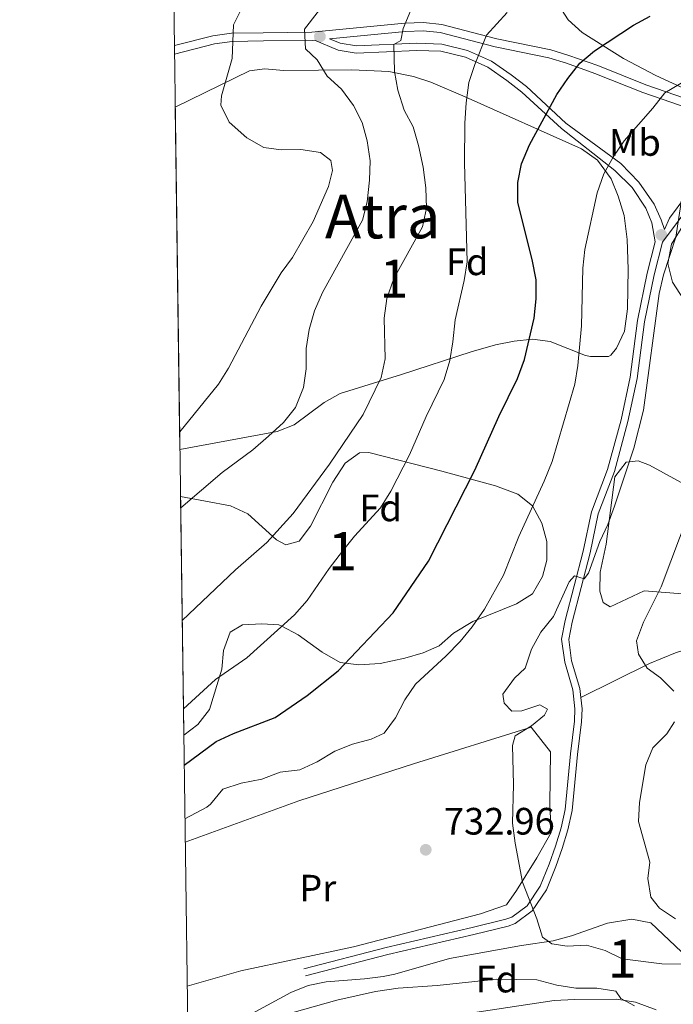
# Model space of a CAD drawing. Extents: x 593437 to 600293, y 761665 to 766388.
# Drawn here: x 593437 to 593609, y 763067 to 763326 of the extents above; entities that cross this region are included whole.
import ezdxf
from ezdxf.enums import TextEntityAlignment as Align

# ---------------------------------------------------------------- set-up
doc = ezdxf.new("R2010")
doc.units = 0
doc.header["$MEASUREMENT"] = 0
doc.linetypes.add('DGN Style 2', pattern=[84.49052, 50.694312, -33.796208])
doc.linetypes.add('DGN Style 3', pattern=[118.28672800000001, 84.49052, -33.796208])
for name, color, linetype in [('Nivel 20', 7, 'Continuous'), ('Nivel 21', 7, 'Continuous'), ('Nivel 35', 7, 'Continuous'), ('Nivel 37', 7, 'Continuous'), ('Nivel 4', 7, 'Continuous'), ('Nivel 41', 7, 'Continuous'), ('Nivel 45', 7, 'Continuous'), ('Nivel 48', 7, 'Continuous'), ('Nivel 49', 7, 'Continuous'), ('Nivel 5', 7, 'Continuous'), ('Nivel 57', 7, 'Continuous'), ('Nivel 61', 7, 'Continuous'), ('Nivel 7', 7, 'Continuous')]:
    doc.layers.add(name, color=color, linetype=linetype)
doc.styles.add('Style-arial', font='arial.shx', dxfattribs={"bigfont": 'arialbig.shx'})
doc.styles.add('Style-arialn', font='arialn.shx', dxfattribs={"bigfont": 'arialnbig.shx'})
doc.styles.add('Style-times', font='times.shx', dxfattribs={"bigfont": 'timesbig.shx'})

# ---------------------------------------------------------------- blocks, each defined once
blk = doc.blocks.new('5PATER')
at = {"layer": 'Nivel 7', "linetype": 'Continuous', "lineweight": 0}
h = blk.add_hatch(color=53, dxfattribs=at)
edge = h.paths.add_edge_path()
edge.add_ellipse((1.001171767711639e-08, 1.001171767711639e-08), major_axis=(-1.095731442945027, -1.110710700472634), ratio=0.9994222409660316, start_angle=0, end_angle=360)

msp = doc.modelspace()

# ---------------------------------------------------------------- linework, layer by layer
at = {"layer": 'Nivel 20', "color": 7, "linetype": 'DGN Style 2', "lineweight": 0}
msp.add_polyline3d([(593480.7960000001, 763109.932, 730.572), (593510.6440000001, 763120.845, 731.907), (593540.8030000001, 763130.5700000001, 732.814), (593571.7849999999, 763140.1540000001, 736.44), (593576.8500000001, 763133.7239999999, 736.917), (593576.6300000001, 763119.855, 736.869), (593577.0090000001, 763112.479, 736.869), (593573.2050000001, 763105.8770000001, 736.392), (593567.858, 763097.246, 735.1510000000001), (593565.2150000001, 763093.4890000001, 735.008), (593558.4569999999, 763091.179, 734.245), (593525.006, 763082.462, 732.766), (593495.405, 763076.173, 732.194), (593481.314, 763072.0930000001, 731.6080000000001)], dxfattribs=at)
at = {"layer": 'Nivel 21', "color": 7, "linetype": 'DGN Style 3', "lineweight": 0}
for points in [[(593624.408, 763301.185, 733.5360000000001), (593601.8640000001, 763308.997, 728.921), (593589.2849999999, 763314.0020000001, 725.581), (593581.6710000001, 763316.696, 724.266), (593576.94, 763318.1159999999, 723.434), (593562.743, 763321.091, 720.333), (593548.2309999999, 763324.8219999999, 717.628), (593543.398, 763325.298, 716.361), (593538.5449999999, 763325.149, 715.133), (593514.0449999999, 763322.7930000001, 709.552), (593501.2990000001, 763322.6529999999, 706.499), (593492.9210000001, 763322.527, 705.025), (593488.0390000001, 763321.8360000001, 704.256), (593477.9280000001, 763319.3400000001, 702.587)], [(593518.717, 763321.0689999999, 710.532), (593521.538, 763319.8829999999, 711.271), (593525.8459999999, 763319.169, 712.487), (593541.658, 763319.875, 716.423), (593548.2620000001, 763319.6359999999, 717.902), (593555.038, 763317.983, 719.2860000000001), (593561.274, 763315.223, 720.4780000000001), (593566.493, 763311.5700000001, 722.053), (593570.477, 763308.483, 722.943), (593580.8970000001, 763298.8999999999, 726.203), (593595.317, 763288.321, 730.481), (593600.0619999999, 763283.4170000001, 731.6460000000001), (593604.1159999999, 763277.639, 733.018), (593605.9199999999, 763273.45, 734.171), (593606.777, 763270.977, 734.346)], [(593584.8160000001, 763147.9650000001, 736.539), (593584.5630000001, 763150.3459999999, 736.461), (593582.392, 763157.655, 736.446), (593581.6100000001, 763163.243, 736.219), (593582.4820000001, 763167.8049999999, 735.936), (593587.274, 763185.962, 734.552), (593589.3770000001, 763196.2479999999, 734.218), (593593.631, 763207.3470000001, 734.027), (593597.2050000001, 763220.5260000001, 733.777), (593599.656, 763231.8130000001, 734.022), (593601.5430000001, 763246.6980000001, 734.552), (593604.067, 763259.0619999999, 734.552), (593606.2579999999, 763267.6499999999, 734.549), (593614.2339999999, 763278.291, 735.166), (593621.331, 763286.676, 735.312), (593624.314, 763290.648, 735.115), (593625.7919999999, 763294.5519999999, 734.835), (593625.8630000001, 763298.3910000001, 733.9830000000001)], [(593584.8160000001, 763147.9650000001, 736.539), (593602.8659999999, 763156.9340000001, 740.426), (593609.682, 763159.7239999999, 741.884), (593621.567, 763163.5789999999, 744.486), (593633.7490000001, 763166.703, 747.912), (593651.882, 763172.818, 751.3240000000001), (593670.4850000001, 763177.5719999999, 756.443), (593689.533, 763183.2409999999, 760.424), (593710.0689999999, 763188.557, 764.331), (593729.598, 763192.189, 769.02), (593739.217, 763192.655, 771.9970000000001), (593744.0260000001, 763193.0900000001, 773.194), (593748.2050000001, 763194.0549999999, 773.825), (593750.504, 763194.939, 774.111), (593754.9210000001, 763197.2890000001, 774.631), (593759.415, 763200.389, 775.21), (593766.571, 763207.342, 776.397), (593769.774, 763210.058, 776.916), (593784.4580000001, 763219.112, 779.867), (593789.392, 763222.6710000001, 780.548), (593797.7749999999, 763229.02, 780.8960000000001), (593815.378, 763241.953, 780.8960000000001)], [(593512.4299999999, 763074.8570000001, 732.071), (593534.048, 763080.4469999999, 732.38), (593556.6329999999, 763085.6969999999, 733.12), (593565.662, 763087.909, 733.884), (593567.548, 763088.588, 734.078), (593572.0460000001, 763091.9569999999, 734.695), (593575.7779999999, 763097.487, 735.506), (593578.24, 763103.5560000001, 736.219), (593579.8800000001, 763108.3430000001, 736.508), (593581.4140000001, 763113.216, 736.6030000000001), (593582.5320000001, 763118.28, 736.6990000000001), (593583.946, 763132.9979999999, 736.985), (593584.9750000001, 763141.631, 736.7470000000001), (593585.125, 763145.044, 736.634), (593584.8160000001, 763147.9650000001, 736.539)]]:
    msp.add_polyline3d(points, dxfattribs=at)
at = {"layer": 'Nivel 21', "color": 7, "linetype": 'Continuous', "lineweight": 0}
for points in [[(593606.777, 763270.977, 734.346), (593608.139, 763273.9450000001, 734.833), (593612.4569999999, 763279.706, 735.166), (593619.5549999999, 763288.092, 735.312), (593621.49, 763290.669, 735.173), (593622.361, 763293.284, 734.681), (593622.7080000001, 763295.5989999999, 734.442), (593622.3870000001, 763297.683, 733.679), (593620.645, 763300.199, 732.915), (593601.1100000001, 763306.97, 728.921), (593588.524, 763311.977, 725.581), (593580.9990000001, 763314.6400000001, 724.266), (593576.406, 763316.0179999999, 723.434), (593562.2509999999, 763318.9839999999, 720.333), (593547.8530000001, 763322.686, 717.628), (593543.324, 763323.132, 716.361), (593538.6810000001, 763322.99, 715.133), (593518.717, 763321.0689999999, 710.532)], [(593477.96, 763317.006, 702.52), (593488.45, 763319.71, 704.256), (593493.0889999999, 763320.3670000001, 705.025), (593501.327, 763320.4909999999, 706.499), (593514.1599999999, 763320.632, 709.552), (593514.8, 763320.693, 709.697), (593521.0160000001, 763318.077, 711.271), (593525.7339999999, 763317.2949999999, 712.487), (593541.666, 763318.006, 716.423), (593548.0050000001, 763317.777, 717.902), (593554.4340000001, 763316.2080000001, 719.2860000000001), (593560.352, 763313.5889999999, 720.4780000000001), (593565.385, 763310.0660000001, 722.053), (593569.271, 763307.0549999999, 722.943), (593579.6880000001, 763297.4750000001, 726.203), (593593.7550000001, 763286.476, 730.481), (593598.307, 763281.9650000001, 731.6460000000001), (593601.8759999999, 763276.531, 733.018), (593603.517, 763272.689, 734.171), (593604.351, 763267.73, 734.549), (593602.246, 763259.48, 734.552), (593599.699, 763247.003, 734.552), (593597.814, 763232.1300000001, 734.022), (593595.3899999999, 763220.97, 733.777), (593591.8530000001, 763207.9280000001, 734.027), (593587.578, 763196.773, 734.218), (593585.4550000001, 763186.388, 734.552), (593580.6599999999, 763168.22, 735.936), (593579.7180000001, 763163.291, 736.219), (593580.5619999999, 763157.2579999999, 736.446), (593582.7239999999, 763149.979, 736.461), (593583.253, 763144.987, 736.634), (593583.112, 763141.783, 736.7470000000001), (593582.0889999999, 763133.1980000001, 736.985), (593580.6840000001, 763118.5719999999, 736.6990000000001), (593579.608, 763113.699, 736.6030000000001), (593578.1059999999, 763108.9269999999, 736.508), (593576.49, 763104.2110000001, 736.219), (593574.121, 763098.371, 735.506), (593570.6740000001, 763093.264, 734.695), (593566.652, 763090.2509999999, 734.078), (593565.122, 763089.7, 733.884), (593556.2, 763087.514, 733.12), (593533.6030000001, 763082.2620000001, 732.38), (593511.963, 763076.666, 732.071)]]:
    msp.add_polyline3d(points, dxfattribs=at)
at = {"layer": 'Nivel 35', "color": 92, "linetype": 'DGN Style 3', "lineweight": 0}
for points in [[(593613.334, 763307.3530000001, 734.845), (593604.5660000001, 763311.429, 733.2710000000001), (593595.99, 763315.9070000001, 731.181), (593585.1359999999, 763322.6980000001, 728.07), (593581.4380000001, 763326.077, 726.794), (593578.7690000001, 763330.206, 725.488)], [(593478.1499999999, 763303.112, 710.635), (593497.6710000001, 763312.629, 711.4), (593501.7479999999, 763313.206, 712.3340000000001), (593506.6159999999, 763312.727, 714.071), (593515.858, 763312.8289999999, 716.743), (593524.544, 763312.869, 718.4730000000001), (593534.351, 763312.436, 720.178), (593540.787, 763311.1910000001, 721.979), (593545.371, 763309.655, 723.433), (593554.402, 763305.798, 725.903), (593584.9680000001, 763292.118, 732.01), (593589.175, 763289.183, 734.109), (593592.747, 763284.2660000001, 734.754), (593594.6470000001, 763279.7010000001, 735.445), (593596.193, 763274.648, 736.017), (593596.963, 763268.3060000001, 736.6030000000001), (593597.2790000001, 763260.5689999999, 737.1220000000001), (593597.0889999999, 763250.1089999999, 737.613), (593596.3230000001, 763244.233, 737.698), (593594.1910000001, 763239.7380000001, 736.971), (593592.72, 763237.933, 736.78), (593592.0630000001, 763237.5989999999, 736.6320000000001), (593587.3559999999, 763237.5760000001, 734.8720000000001), (593586.0630000001, 763237.845, 734.505), (593576.7660000001, 763241.493, 732.069), (593572.098, 763242.179, 731.0550000000001), (593567.311, 763241.6030000001, 730.42), (593562.354, 763240.646, 730.014), (593555.9240000001, 763238.828, 728.9780000000001), (593537.6100000001, 763232.854, 723.613), (593521.547, 763227.889, 720.724), (593517.348, 763225.487, 719.424), (593509.459, 763219.6200000001, 716.595), (593504.9739999999, 763217.885, 715.5980000000001), (593479.382, 763213.131, 711.782)], [(593616.298, 763245.686, 746.056), (593608.8670000001, 763257.084, 743.193), (593607.6470000001, 763261.976, 742.54), (593608.6799999999, 763267.129, 742.096), (593611.9010000001, 763272.3219999999, 741.907)], [(593479.551, 763200.7760000001, 716.086), (593492.6969999999, 763198.385, 717.421), (593497.1980000001, 763196.2479999999, 718.397), (593504.7649999999, 763189.4010000001, 721.416), (593507.2720000001, 763188.1089999999, 722.097), (593510.7050000001, 763189.0549999999, 722.758), (593513.743, 763192.987, 723.399), (593519.5630000001, 763204.5530000001, 724.624), (593522.81, 763209.5619999999, 725.211), (593526.5900000001, 763212.3060000001, 725.784), (593529.0719999999, 763212.3530000001, 726.104), (593548.21, 763207.494, 728.203), (593562.4010000001, 763203.6200000001, 730.825), (593568.2550000001, 763201.452, 732.02), (593572.094, 763198.3559999999, 732.976), (593574.534, 763193.804, 733.95), (593575.8459999999, 763189.0109999999, 734.8820000000001), (593575.906, 763184.0789999999, 735.715), (593574.7550000001, 763179.7550000001, 736.218), (593572.121, 763175.253, 736.218), (593567.8859999999, 763172.6159999999, 735.851), (593556.3970000001, 763167.9240000001, 734.8820000000001), (593551.362, 763164.8870000001, 734.501), (593547.5220000001, 763161.565, 734.501), (593543.3670000001, 763159.73, 734.119), (593538.548, 763158.3230000001, 733.738), (593532.067, 763156.922, 733.165), (593526.405, 763156.5619999999, 732.02), (593521.56, 763157.179, 730.992), (593516.8160000001, 763159.9029999999, 729.506), (593510.514, 763164.4380000001, 727.058), (593506.186, 763166.7509999999, 726.205), (593505.416, 763167.0660000001, 726.104), (593500.9410000001, 763167.315, 725.722), (593495.8090000001, 763167.0460000001, 725.744), (593492.615, 763165.1359999999, 725.913), (593490.8800000001, 763160.3130000001, 726.2620000000001), (593490.3770000001, 763155.4170000001, 726.664), (593487.173, 763144.7990000001, 727.822), (593484.0619999999, 763140.8559999999, 727.929), (593480.4110000001, 763138.058, 727.273)], [(593611.5549999999, 763175.26, 745.674), (593601.4950000001, 763175.993, 743.203), (593592.5090000001, 763171.771, 740.235), (593590.7069999999, 763172.9439999999, 740.044), (593589.7790000001, 763175.916, 740.14), (593589.912, 763180.9170000001, 740.306), (593591.432, 763188.3090000001, 740.903), (593593.774, 763205.9280000001, 741.38), (593596.713, 763209.8360000001, 742.143), (593599.8400000001, 763210.169, 742.621), (593602.835, 763209.0090000001, 743.193), (593615.946, 763201.8200000001, 745.664)], [(593481.5360000001, 763055.875, 732.192), (593508.51, 763070.4839999999, 733.336), (593513.065, 763072.311, 733.761), (593517.879, 763073.277, 734.543), (593527.8759999999, 763074.0760000001, 736.457), (593532.858, 763074.635, 737.2280000000001), (593535.892, 763075.2579999999, 737.535), (593550.288, 763079.379, 738.434), (593569.206, 763082.78, 739.2520000000001), (593577.5419999999, 763084.065, 740.206), (593582.361, 763085.324, 740.623), (593591.791, 763088.6939999999, 741.285), (593598.2350000001, 763089.7760000001, 741.5310000000001), (593603.2280000001, 763088.76, 741.562), (593611.2690000001, 763081.155, 740.779), (593623.8970000001, 763071.7520000001, 740.397), (593627.52, 763067.6170000001, 740.206), (593629.6599999999, 763062.869, 740.016)], [(593604.5789999999, 763065.8740000001, 738.489), (593599.189, 763067.902, 738.298), (593594.247, 763068.7239999999, 738.131), (593583.159, 763068.6200000001, 737.167), (593577.791, 763068.3729999999, 736.991), (593553.405, 763064.7320000001, 736.1990000000001)]]:
    msp.add_polyline3d(points, dxfattribs=at)
at = {"layer": 'Nivel 4', "color": 30, "linetype": 'Continuous', "lineweight": 30, "elevation": 725, "flags": 128}
msp.add_lwpolyline([(593480.517, 763130.2010000001), (593488.9469999999, 763136.406), (593493.476, 763138.5220000001), (593504.3829999999, 763142.763), (593512.8019999999, 763148.496), (593520.9510000001, 763154.9709999999), (593535.425, 763170.27), (593544.7849999999, 763183.7609999999), (593556.8970000001, 763207.675), (593563.256, 763221.8160000001), (593568.1869999999, 763231.8030000001), (593569.9950000001, 763236.818), (593572.56, 763247.655), (593573.101, 763252.7309999999), (593573.064, 763257.7309999999), (593572.0179999999, 763263.081), (593568.28, 763278.0689999999), (593568.217, 763283.3160000001), (593569.2390000001, 763288.2069999999), (593571.283, 763293.1599999999), (593578.4739999999, 763306.4639999999), (593581.4110000001, 763310.5959999999), (593584.5719999999, 763314.6570000001), (593588.388, 763317.8870000001), (593598.6259999999, 763324.6499999999), (593603.0419999999, 763326.994)], dxfattribs=at)
at = {"layer": 'Nivel 49', "color": 7, "linetype": 'Continuous', "lineweight": 0, "extrusion": (-0.0001744840820606671, 0.01274371119147799, 0.9999187803918744), "elevation": 10334.33920316235, "flags": 128}
msp.add_lwpolyline([(593479.4971690979, 763143.4037562592), (593478.2649689673, 763233.3920637043)], dxfattribs=at)
at = {"layer": 'Nivel 49', "color": 7, "linetype": 'Continuous', "lineweight": 0, "extrusion": (-0.002407388652934381, 0.175565815738068, 0.9844647524538908), "elevation": 133268.1923002663, "flags": 128}
msp.add_lwpolyline([(-603887.9213284745, -743073.4755926563), (-603887.9213284745, -743137.1892967788)], dxfattribs=at)
at = {"layer": 'Nivel 5', "color": 30, "linetype": 'Continuous', "lineweight": 0, "flags": 128}
for points, elevation in [([(593522.757, 763337.3430000001), (593512.1570000001, 763323.558), (593512.425, 763318.4510000001), (593515.506, 763315.507), (593518.105, 763311.2350000001), (593521.9040000001, 763307.811), (593524.99, 763303.493), (593527.281, 763299.033), (593528.6599999999, 763294.2280000001), (593529.443, 763288.9950000001), (593529.199, 763283.8999999999), (593528.6540000001, 763278.246), (593527.405, 763273.4029999999), (593516.8940000001, 763254.3570000001), (593514.7990000001, 763249.611), (593513.375, 763244.6329999999), (593512.55, 763239.7), (593512.533, 763234.3659999999), (593511.905, 763229.408), (593509.7350000001, 763224.173), (593506.6470000001, 763220.2390000001), (593502.6610000001, 763216.605), (593498.55, 763213.0290000001), (593490.4920000001, 763207.105), (593479.592, 763197.7860000001)], 710), ([(593497.4439999999, 763332.7039999999), (593493.429, 763324.692), (593493.1440000001, 763315.9110000001), (593490.2930000001, 763306.0989999999), (593490.129, 763303.6159999999), (593492.318, 763299.1410000001), (593496.9979999999, 763295.0079999999), (593501.416, 763292.48), (593506.003, 763291.862), (593511.1540000001, 763292.014), (593516.315, 763291.212), (593519.1059999999, 763289.048), (593519.5160000001, 763286.477), (593518.4169999999, 763282.2660000001), (593514.379, 763273.075), (593508.9850000001, 763263.5549999999), (593505.9950000001, 763259.5460000001), (593500.729, 763250.773), (593492.156, 763234.5160000001), (593489.4880000001, 763230.287), (593479.318, 763217.8049999999)], 705), ([(593540.9610000001, 763330.672), (593538.0660000001, 763323.7550000001), (593537.4720000001, 763320.625), (593535.6229999999, 763319.5549999999), (593535.7960000001, 763312.496), (593536.6599999999, 763307.5730000001), (593538.342, 763302.2660000001), (593540.7509999999, 763297.8829999999), (593542.0819999999, 763292.9809999999), (593543.372, 763287.3400000001), (593544.0530000001, 763281.861), (593544.206, 763276.567), (593543.132, 763271.683), (593535.665, 763258.037), (593533.7960000001, 763252.858), (593533.122, 763247.631), (593533.334, 763236.943), (593532.321, 763232.0460000001), (593527.53, 763222.375), (593518.6910000001, 763209.2990000001)], 715), ([(593646.7520000001, 763329.523), (593637.5390000001, 763324.595), (593629.314, 763318.9040000001), (593619.9110000001, 763314.584), (593606.865, 763306.8910000001), (593603.76, 763302.8489999999), (593596.2209999999, 763294.226), (593593.371, 763290.118)], 730), ([(593686.8759999999, 763330.8530000001), (593673.1259999999, 763323.1939999999), (593659.4450000001, 763316.183), (593645.631, 763307.5549999999), (593641.085, 763305.469), (593633.869, 763301.176), (593629.898, 763297.888), (593626.605, 763294.1229999999), (593623.5079999999, 763293.19), (593620.429, 763291.152), (593616.676, 763287.848), (593613.592, 763283.729), (593611.3400000001, 763279.2609999999), (593609.747, 763268.9439999999), (593606.5160000001, 763259.033)], 735), ([(593565.4750000001, 763328.0120000001), (593559.983, 763322.01), (593556.919, 763314.3459999999), (593555.3800000001, 763309.584), (593554.6769999999, 763304.2579999999), (593554.273, 763298.929), (593554.1950000001, 763288.5109999999), (593554.912, 763262.459), (593554.1329999999, 763257.52), (593551.75, 763247.226), (593551.183, 763241.425), (593550.3260000001, 763236.4990000001), (593548.824, 763231.5260000001), (593544.125, 763221.8119999999), (593539.7239999999, 763211.7660000001), (593534.8189999999, 763202.2180000001), (593532.148, 763197.7990000001), (593525.281, 763190.3489999999), (593522.1270000001, 763186.435), (593518.5819999999, 763181.906), (593512.807, 763173.4450000001), (593509.5260000001, 763169.6680000001), (593496.9890000001, 763158.433), (593488.773, 763152.706), (593480.315, 763145.004)], 720.0000000000001), ([(593593.371, 763290.118), (593590.841, 763285.5730000001), (593589.121, 763280.608), (593585.895, 763265.7250000001), (593585.3300000001, 763260.756), (593585.004, 763245.646), (593584.0360000001, 763235.217), (593583.2080000001, 763230.284), (593577.2720000001, 763209.9880000001), (593575.199, 763204.854), (593568.4650000001, 763190.307), (593564.507, 763180.088), (593559.473, 763171.212), (593556.2110000001, 763166.5900000001), (593553.057, 763162.71), (593549.408, 763158.8870000001), (593541.3, 763151.493), (593538.504, 763147.3470000001), (593536.054, 763142.6570000001), (593533.0449999999, 763138.568), (593529.6740000001, 763137.0519999999), (593524.727, 763135.757), (593520.092, 763133.879), (593515.4739999999, 763131.075), (593510.9210000001, 763129.0050000001), (593505.7039999999, 763128.3859999999), (593500.8770000001, 763126.513), (593495.449, 763125.5120000001), (593490.7039999999, 763123.936), (593487.4310000001, 763119.9569999999), (593486.4539999999, 763119.162), (593480.71, 763116.115)], 730), ([(593606.5160000001, 763259.033), (593605.396, 763254.159), (593601.325, 763223.479), (593598.706, 763213.476), (593593.6810000001, 763198.2990000001), (593591.9210000001, 763193.4610000001), (593589.771, 763188.9450000001), (593586.814, 763180.666), (593585.685, 763179.175), (593583.101, 763179.9099999999), (593581.733, 763178.416), (593577.5900000001, 763169.2239999999), (593574.25, 763165.125), (593571.869, 763160.7180000001), (593570.1510000001, 763155.6740000001), (593567.318, 763153.0190000001), (593564.3090000001, 763148.8829999999), (593564.6699999999, 763146.453), (593566.6969999999, 763144.3759999999), (593569.2720000001, 763144.5), (593574.0260000001, 763146.081), (593576.0419999999, 763144.908), (593575.2479999999, 763143.3729999999), (593571.844, 763140.521), (593567.5660000001, 763137.946), (593566.8430000001, 763135.408), (593567.104, 763125.1140000001), (593566.8630000001, 763114.95), (593567.5789999999, 763109.7509999999), (593569.48, 763099.463), (593573.212, 763089.8670000001), (593574.696, 763085.017), (593577.1969999999, 763083.2309999999), (593581.2110000001, 763082.6070000001), (593586.3130000001, 763082.95), (593591.1950000001, 763081.524), (593595.7069999999, 763079.358), (593606.1200000001, 763077.967), (593611.273, 763077.9280000001)], 735), ([(593518.6910000001, 763209.2990000001), (593509.1610000001, 763196.362), (593502.24, 763188.729), (593494.0090000001, 763181.5009999999), (593479.997, 763168.219)], 715), ([(593613.263, 763196.5660000001), (593605.9299999999, 763177.0590000001), (593601.2720000001, 763167.7609999999), (593599.4650000001, 763162.8740000001), (593599.9809999999, 763159.3489999999), (593602.216, 763155.6529999999), (593605.727, 763153.162), (593609.2820000001, 763149.648)], 740), ([(593609.432, 763141.5619999999), (593607.415, 763138.4380000001), (593603.7339999999, 763134.7239999999), (593601.922, 763130.315), (593600.2660000001, 763120.3729999999), (593599.9720000001, 763115.371), (593602.919, 763104.753), (593602.3929999999, 763100.453), (593603.202, 763095.5190000001), (593605.5320000001, 763092.663), (593609.663, 763089.8459999999)], 740), ([(593500.352, 763062.771), (593520.662, 763068.4340000001), (593530.8500000001, 763070.693), (593536.753, 763071.6159999999), (593547.038, 763072.334), (593562.7050000001, 763073.9880000001), (593573.2039999999, 763073.756), (593578.496, 763072.429), (593583.5179999999, 763071.584), (593589.0449999999, 763071.5700000001), (593593.9880000001, 763070.8230000001), (593595.324, 763068.872), (593598.923, 763067.003)], 730)]:
    msp.add_lwpolyline(points, dxfattribs=dict(at, elevation=elevation))
at = {"layer": 'Nivel 57', "color": 92, "linetype": 'DGN Style 3', "lineweight": 0}
for points in [[(593578.7690000001, 763330.206, 725.488), (593581.4380000001, 763326.077, 726.794), (593585.1359999999, 763322.6980000001, 728.07), (593595.99, 763315.9070000001, 731.181), (593604.5660000001, 763311.429, 733.2710000000001), (593613.334, 763307.3530000001, 734.845)], [(593611.9010000001, 763272.3219999999, 741.907), (593608.6799999999, 763267.129, 742.096), (593607.6470000001, 763261.976, 742.54), (593608.8670000001, 763257.084, 743.193), (593616.298, 763245.686, 746.056)], [(593615.946, 763201.8200000001, 745.664), (593602.835, 763209.0090000001, 743.193), (593599.8400000001, 763210.169, 742.621), (593596.713, 763209.8360000001, 742.143), (593593.774, 763205.9280000001, 741.38), (593591.432, 763188.3090000001, 740.903), (593589.912, 763180.9170000001, 740.306), (593589.7790000001, 763175.916, 740.14), (593590.7069999999, 763172.9439999999, 740.044), (593592.5090000001, 763171.771, 740.235), (593601.4950000001, 763175.993, 743.203), (593611.5549999999, 763175.26, 745.674)], [(593629.6599999999, 763062.869, 740.016), (593627.52, 763067.6170000001, 740.206), (593623.8970000001, 763071.7520000001, 740.397), (593611.2690000001, 763081.155, 740.779), (593603.2280000001, 763088.76, 741.562), (593598.2350000001, 763089.7760000001, 741.5310000000001), (593591.791, 763088.6939999999, 741.285), (593582.361, 763085.324, 740.623), (593577.5419999999, 763084.065, 740.206), (593569.206, 763082.78, 739.2520000000001), (593550.288, 763079.379, 738.434), (593535.892, 763075.2579999999, 737.535), (593532.858, 763074.635, 737.2280000000001), (593527.8759999999, 763074.0760000001, 736.457), (593517.879, 763073.277, 734.543), (593513.065, 763072.311, 733.761), (593508.51, 763070.4839999999, 733.336), (593481.5360000001, 763055.875, 732.192)], [(593553.405, 763064.7320000001, 736.1990000000001), (593577.791, 763068.3729999999, 736.991), (593583.159, 763068.6200000001, 737.167), (593594.247, 763068.7239999999, 738.131), (593599.189, 763067.902, 738.298), (593604.5789999999, 763065.8740000001, 738.489)]]:
    msp.add_polyline3d(points, dxfattribs=at)
for points in [[(593479.382, 763213.131, 711.782), (593504.9739999999, 763217.885, 715.5980000000001), (593509.459, 763219.6200000001, 716.595), (593517.348, 763225.487, 719.424), (593521.547, 763227.889, 720.724), (593537.6100000001, 763232.854, 723.613), (593555.9240000001, 763238.828, 728.9780000000001), (593562.354, 763240.646, 730.014), (593567.311, 763241.6030000001, 730.42), (593572.098, 763242.179, 731.0550000000001), (593576.7660000001, 763241.493, 732.069), (593586.0630000001, 763237.845, 734.505), (593587.3559999999, 763237.5760000001, 734.8720000000001), (593592.0630000001, 763237.5989999999, 736.6320000000001), (593592.72, 763237.933, 736.78), (593594.1910000001, 763239.7380000001, 736.971), (593596.3230000001, 763244.233, 737.698), (593597.0889999999, 763250.1089999999, 737.613), (593597.2790000001, 763260.5689999999, 737.1220000000001), (593596.963, 763268.3060000001, 736.6030000000001), (593596.193, 763274.648, 736.017), (593594.6470000001, 763279.7010000001, 735.445), (593592.747, 763284.2660000001, 734.754), (593589.175, 763289.183, 734.109), (593584.9680000001, 763292.118, 732.01), (593554.402, 763305.798, 725.903), (593545.371, 763309.655, 723.433), (593540.787, 763311.1910000001, 721.979), (593534.351, 763312.436, 720.178), (593524.544, 763312.869, 718.4730000000001), (593515.858, 763312.8289999999, 716.743), (593506.6159999999, 763312.727, 714.071), (593501.7479999999, 763313.206, 712.3340000000001), (593497.6710000001, 763312.629, 711.4), (593478.1499999999, 763303.112, 710.635)], [(593480.4110000001, 763138.058, 727.273), (593484.0619999999, 763140.8559999999, 727.929), (593487.173, 763144.7990000001, 727.822), (593490.3770000001, 763155.4170000001, 726.664), (593490.8800000001, 763160.3130000001, 726.2620000000001), (593492.615, 763165.1359999999, 725.913), (593495.8090000001, 763167.0460000001, 725.744), (593500.9410000001, 763167.315, 725.722), (593505.416, 763167.0660000001, 726.104), (593506.186, 763166.7509999999, 726.205), (593510.514, 763164.4380000001, 727.058), (593516.8160000001, 763159.9029999999, 729.506), (593521.56, 763157.179, 730.992), (593526.405, 763156.5619999999, 732.02), (593532.067, 763156.922, 733.165), (593538.548, 763158.3230000001, 733.738), (593543.3670000001, 763159.73, 734.119), (593547.5220000001, 763161.565, 734.501), (593551.362, 763164.8870000001, 734.501), (593556.3970000001, 763167.9240000001, 734.8820000000001), (593567.8859999999, 763172.6159999999, 735.851), (593572.121, 763175.253, 736.218), (593574.7550000001, 763179.7550000001, 736.218), (593575.906, 763184.0789999999, 735.715), (593575.8459999999, 763189.0109999999, 734.8820000000001), (593574.534, 763193.804, 733.95), (593572.094, 763198.3559999999, 732.976), (593568.2550000001, 763201.452, 732.02), (593562.4010000001, 763203.6200000001, 730.825), (593548.21, 763207.494, 728.203), (593529.0719999999, 763212.3530000001, 726.104), (593526.5900000001, 763212.3060000001, 725.784), (593522.81, 763209.5619999999, 725.211), (593519.5630000001, 763204.5530000001, 724.624), (593513.743, 763192.987, 723.399), (593510.7050000001, 763189.0549999999, 722.758), (593507.2720000001, 763188.1089999999, 722.097), (593504.7649999999, 763189.4010000001, 721.416), (593497.1980000001, 763196.2479999999, 718.397), (593492.6969999999, 763198.385, 717.421), (593479.551, 763200.7760000001, 716.086)]]:
    msp.add_polyline3d(points, close=True, dxfattribs=at)
at = {"layer": 'Nivel 61', "color": 7, "linetype": 'Continuous', "lineweight": 0}
msp.add_3dface([(593500.5700000001, 761665.3500000001), (593437.24, 766292.4299999999), (600225.1699999999, 766388.48), (600293.04, 761761.4199999999)], dxfattribs=at)

# ---------------------------------------------------------------- block references
at = {"layer": 'Nivel 7', "color": 53, "linetype": 'Continuous', "lineweight": 0}
for p in [(593516.1880000001, 763321.676, 710.532), (593605.9610000001, 763269.533, 734.549), (593544.023, 763107.9709999999, 732.964)]:
    msp.add_blockref('5PATER', p, dxfattribs=at)

# ---------------------------------------------------------------- texts
at = {"layer": 'Nivel 37', "color": 92, "linetype": 'Continuous', "lineweight": 0}
for s, style, p in [('Mb', 'Style-arialn', (593599.0158623527, 763293.817001, 730.605)), ('Fd', 'Style-arial', (593554.9129673103, 763262.459001, 720)), ('Fd', 'Style-arial', (593532.1489673101, 763197.7990009999, 720)), ('Pr', 'Style-arialn', (593515.6208385227, 763097.8900009999, 731.331)), ('Fd', 'Style-arial', (593562.7059673101, 763073.9880009999, 730))]:
    msp.add_text(s, height=7.000002, dxfattribs=dict(at, style=style)).set_placement(p, align=Align.MIDDLE_CENTER)
at = {"layer": 'Nivel 41', "color": 7, "linetype": 'Continuous', "lineweight": 0, "style": 'Style-arial'}
msp.add_text('732.96', height=7.000002, dxfattribs=at).set_placement((593548.797, 763111.9709999999, 732.964))
at = {"layer": 'Nivel 45', "color": 7, "linetype": 'Continuous', "lineweight": 0, "style": 'Style-times'}
msp.add_text('Atra', height=11.500002, dxfattribs=at).set_placement((593532.7024630813, 763274.3730009999, 711.5600000000001), align=Align.MIDDLE_CENTER)
at = {"layer": 'Nivel 48', "color": 92, "linetype": 'Continuous', "lineweight": 0, "style": 'Style-arialn'}
for p in [(593535.6651957275, 763258.037001, 715), (593522.1271957275, 763186.4350009998, 720), (593595.7071957276, 763079.358001, 735)]:
    msp.add_text('1', height=10.000002, dxfattribs=at).set_placement(p, align=Align.MIDDLE_CENTER)

doc.saveas('drawing.dxf')
